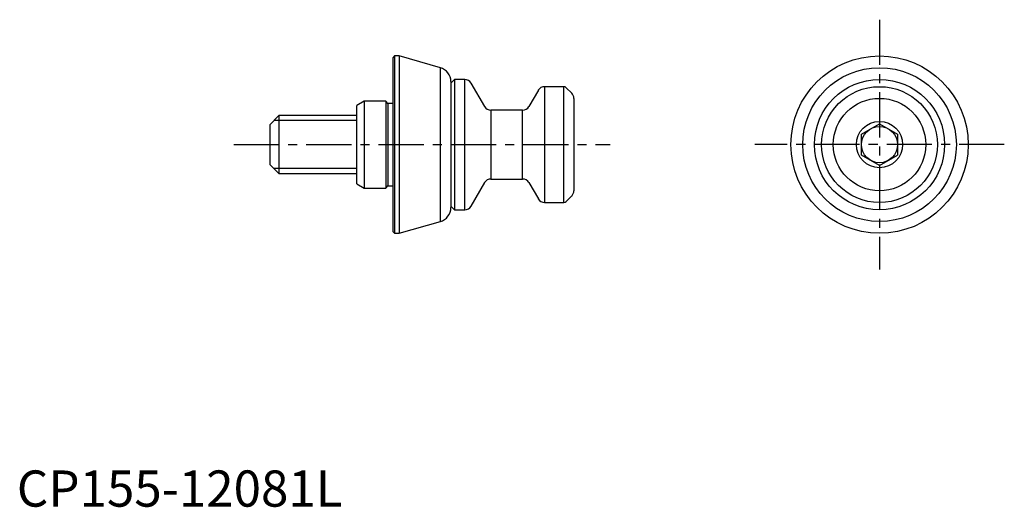
# Model space of a CAD drawing. Extents: x 0 to 137, y 0 to 67.
import ezdxf

# ---------------------------------------------------------------- set-up
doc = ezdxf.new("R2010")
doc.units = 0
doc.header["$LTSCALE"] = 5
doc.header["$MEASUREMENT"] = 0
doc.linetypes.add('CENTER', pattern=[2, 1.25, -0.25, 0.25, -0.25])
doc.layers.add('1', color=1, linetype='CENTER')
doc.layers.add('3', color=3, linetype='Continuous')
doc.styles.add('Standard1', font='arial.ttf')

msp = doc.modelspace()

# ---------------------------------------------------------------- linework, layer by layer
for p, q in [((52.2, 62.25), (52, 62.05)), ((52, 37.95), (52, 62.05)), ((52.87, 62.25), (52.2, 62.25)), ((52.2, 62.25), (52.2, 37.75)), ((58.55, 60.62), (52.87, 62.25)), ((52.87, 62.25), (52.87, 37.75)), ((58.55, 39.38), (58.55, 60.62)), ((60.5, 59), (60, 58.5)), ((60, 58.7), (60, 41.3)), ((61.92, 59), (60.5, 59)), ((60.5, 59), (60.5, 41)), ((61.92, 41), (61.92, 59)), ((64.67, 55.25), (62.79, 58.5)), ((72.09, 57.5), (70.79, 55.25)), ((75.59, 58), (72.95, 58)), ((72.95, 58), (72.95, 42)), ((75.59, 42), (75.59, 58)), ((76.71, 57.09), (75.95, 57.85)), ((48, 56), (47, 55.42)), ((51, 56), (48, 56)), ((48, 56), (48, 44)), ((51.3, 55.7), (51, 56)), ((51, 56), (51, 44)), ((77, 56.39), (77, 43.61)), ((47, 44.58), (47, 55.42)), ((51.9, 55.7), (51.3, 55.7)), ((51.3, 55.7), (51.3, 44.3)), ((69.92, 54.75), (65.53, 54.75)), ((65.53, 54.75), (65.53, 45.25)), ((69.92, 45.25), (69.92, 54.75)), ((36.2, 54), (35, 52.8)), ((47, 54), (36.2, 54)), ((36.2, 54), (36.2, 46)), ((35, 47.2), (35, 52.8)), ((116.75, 51.44), (119.25, 52.89)), ((119.25, 52.89), (121.75, 51.44)), ((116.75, 48.56), (116.75, 51.44)), ((121.75, 51.44), (121.75, 48.56)), ((119.25, 47.11), (116.75, 48.56)), ((119.25, 47.11), (121.75, 48.56)), ((35, 47.2), (36.2, 46)), ((36.2, 46), (47, 46)), ((65.53, 45.25), (69.92, 45.25)), ((47, 44.58), (48, 44)), ((48, 44), (51, 44)), ((51, 44), (51.3, 44.3)), ((51.3, 44.3), (51.9, 44.3)), ((62.79, 41.5), (64.67, 44.75)), ((70.79, 44.75), (72.09, 42.5)), ((75.95, 42.15), (76.71, 42.91)), ((60, 41.5), (60.5, 41)), ((60.5, 41), (61.92, 41)), ((72.95, 42), (75.59, 42)), ((52.87, 37.75), (58.55, 39.38)), ((52, 37.95), (52.2, 37.75)), ((52.2, 37.75), (52.87, 37.75))]:
    msp.add_line(p, q)
at = {"flags": 128}
for points in [[(52, 55.71), (51.98, 55.71), (51.9, 55.7)], [(51.9, 44.3), (51.98, 44.29), (52, 44.29)]]:
    msp.add_lwpolyline(points, dxfattribs=at)
for radius in [12.25, 10.62, 9, 8, 6.39, 3.2, 2.5]:
    msp.add_circle((119.25, 50), radius)
for centre, radius, start, end in [((58, 58.7), 2, 0, 74), ((61.92, 58), 1, 30, 90), ((72.95, 57), 1, 90, 150), ((75.59, 57.5), 0.5, 45, 90), ((76, 56.39), 1, 0, 45), ((65.53, 55.75), 1, 210, 270), ((69.92, 55.75), 1, 270, 330), ((65.53, 44.25), 1, 90, 150), ((69.92, 44.25), 1, 30, 90), ((76, 43.61), 1, 315, 0), ((72.95, 43), 1, 210, 270), ((58, 41.3), 2, 286, 0), ((61.92, 42), 1, 270, 330), ((75.59, 42.5), 0.5, 270, 315)]:
    msp.add_arc(centre, radius, start, end)
at = {"layer": '1'}
for p, q in [((119.25, 67.25), (119.25, 32.75)), ((30, 50), (82, 50)), ((136.5, 50), (102, 50))]:
    msp.add_line(p, q, dxfattribs=at)
at = {"layer": '3'}
for p, q in [((47, 53.32), (35.52, 53.32)), ((47, 46.68), (35.52, 46.68))]:
    msp.add_line(p, q, dxfattribs=at)

# ---------------------------------------------------------------- texts
at = {"color": 3, "style": 'Standard1'}
msp.add_text('CP155-12081L', height=5, dxfattribs=at).set_placement((0, 0))

doc.saveas('drawing.dxf')
